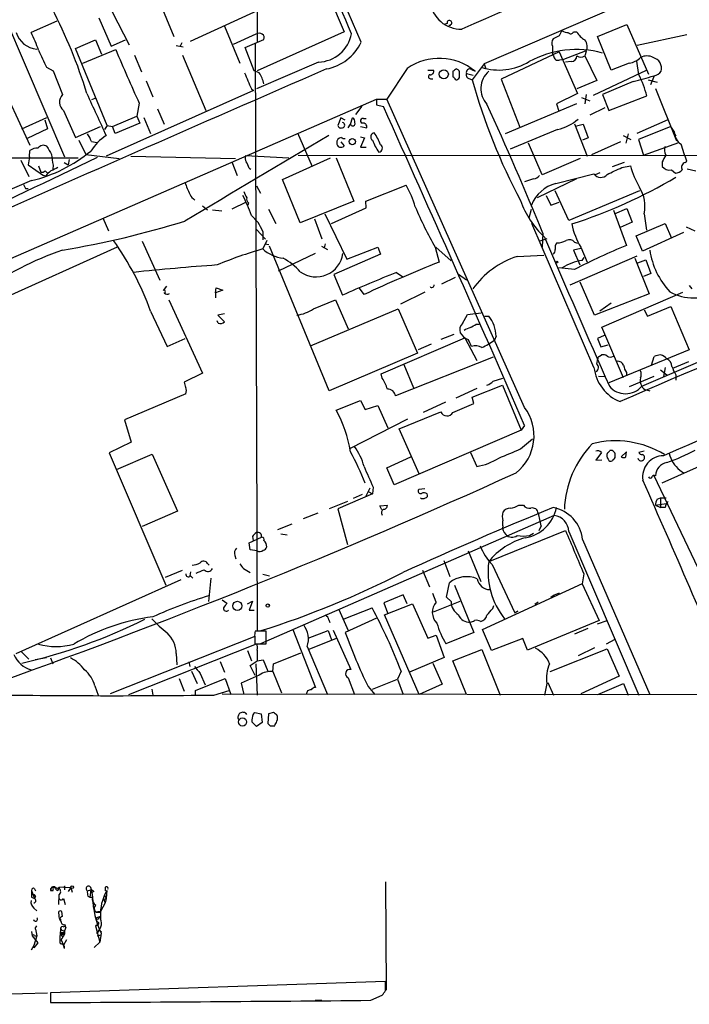
# Model space of a CAD drawing. Extents: x 18 to 1048, y 7 to 890.
# Drawn here: x 501 to 601, y 13 to 159 of the extents above; entities that cross this region are included whole.
import ezdxf

# ---------------------------------------------------------------- set-up
doc = ezdxf.new("R2010")
doc.units = 0
doc.header["$MEASUREMENT"] = 0
doc.layers.add('MAIN', color=5, linetype='CONTINUOUS')

msp = doc.modelspace()

# ---------------------------------------------------------------- linework, layer by layer
at = {"layer": 'MAIN'}
for p, q in [((693.0813, 205.5707), (570.23, 152.5693)), ((536.448, 190.9233), (536.448, 155.8713)), ((546.354, 164.5073), (549.402, 157.3107)), ((526.542, 155.956), (542.9673, 163.4913)), ((521.8853, 161.8827), (524.0867, 156.6333)), ((517.4827, 155.3633), (514.9427, 160.274)), ((494.03, 159.004), (502.666, 140.462)), ((499.0253, 159.258), (507.8307, 138.7687)), ((506.6453, 158.9193), (502.8353, 157.226)), ((512.9107, 159.4273), (514.7733, 155.194)), ((531.622, 158.1573), (533.908, 152.654)), ((564.7267, 158.5807), (564.2187, 158.4113)), ((587.0787, 156.6333), (591.4813, 158.4113)), ((591.4813, 158.4113), (594.6987, 151.0453)), ((536.2787, 156.972), (532.892, 155.448)), ((549.402, 157.3107), (536.448, 151.5533)), ((581.406, 156.718), (580.4747, 156.2947)), ((583.5227, 157.3107), (584.0307, 157.3107)), ((589.1107, 151.638), (587.0787, 156.6333)), ((600.3713, 156.8873), (593.0053, 155.2787)), ((509.4393, 154.8553), (512.4027, 156.1253)), ((512.4027, 156.1253), (513.334, 154.0087)), ((514.7733, 155.194), (516.89, 156.1253)), ((524.4253, 155.2787), (525.4413, 155.1093)), ((525.272, 155.702), (525.018, 155.194)), ((534.67, 155.0247), (537.464, 156.21)), ((536.194, 155.5327), (536.448, 68.4107)), ((514.1807, 143.4253), (509.4393, 154.8553)), ((510.54, 152.654), (515.4507, 154.686)), ((518.2447, 153.8393), (519.2607, 151.384)), ((525.3567, 153.8393), (528.828, 145.6267)), ((536.0247, 151.5533), (534.67, 155.0247)), ((581.406, 154.3473), (572.77, 150.2833)), ((580.39, 154.0087), (580.5593, 153.7547)), ((581.406, 154.3473), (584.1153, 148.1667)), ((582.0833, 153.2467), (585.3007, 154.5167)), ((585.3853, 154.432), (585.216, 153.7547)), ((585.216, 153.7547), (586.994, 150.114)), ((545.592, 152.8233), (536.3633, 148.844)), ((570.23, 152.5693), (568.452, 150.1987)), ((570.23, 152.5693), (570.484, 151.8073)), ((581.4907, 153.162), (582.0833, 153.2467)), ((583.184, 152.908), (582.3373, 152.8233)), ((591.82, 152.654), (589.1107, 151.638)), ((593.2593, 150.9607), (592.9207, 152.9927)), ((505.1213, 152.0613), (506.1373, 151.5533)), ((506.1373, 151.5533), (507.492, 147.9973)), ((536.7867, 151.2147), (536.0247, 151.5533)), ((558.8, 151.892), (555.752, 147.32)), ((561.848, 151.638), (562.6947, 151.638)), ((565.5733, 151.4687), (565.5733, 150.622)), ((567.6053, 151.13), (568.6213, 150.876)), ((568.3673, 151.7227), (568.8753, 151.4687)), ((586.486, 147.9127), (594.36, 151.638)), ((595.5453, 150.7913), (594.9527, 149.4367)), ((519.938, 150.0293), (520.954, 147.6587)), ((562.2713, 150.368), (562.61, 150.368)), ((568.1133, 150.368), (568.452, 150.1987)), ((572.77, 150.2833), (575.564, 143.1713)), ((586.994, 150.114), (584.0307, 148.844)), ((592.4127, 149.9447), (587.8407, 147.9973)), ((594.614, 150.1987), (595.9687, 149.86)), ((535.94, 148.59), (514.0113, 138.8533)), ((535.6013, 148.844), (535.94, 148.59)), ((584.1153, 148.1667), (580.9827, 146.6427)), ((585.3853, 147.9973), (585.216, 146.6427)), ((587.8407, 147.9973), (588.772, 145.6267)), ((588.772, 145.6267), (594.4447, 147.828)), ((595.7147, 148.9287), (598.8473, 141.1393)), ((475.5727, 113.1147), (554.228, 147.32)), ((512.318, 147.4047), (511.81, 147.2353)), ((518.922, 146.7273), (518.5833, 144.78)), ((554.228, 147.32), (555.752, 147.32)), ((554.228, 147.32), (554.228, 146.4733)), ((554.228, 146.4733), (555.244, 146.2193)), ((576.2413, 101.5153), (555.752, 147.32)), ((583.946, 146.6427), (573.3627, 142.1553)), ((580.9827, 146.6427), (581.3213, 145.542)), ((584.708, 147.574), (585.978, 147.066)), ((507.6613, 145.6267), (509.4393, 141.6473)), ((521.6313, 145.8807), (522.6473, 143.5947)), ((552.0267, 146.304), (551.0953, 145.034)), ((588.1793, 146.05), (585.978, 144.9493)), ((501.4807, 142.9173), (505.206, 144.6107)), ((504.8673, 144.272), (505.2907, 142.9173)), ((514.1807, 143.4253), (513.7573, 142.8327)), ((514.1807, 143.4253), (514.9427, 143.256)), ((514.9427, 143.256), (518.5833, 144.78)), ((519.0067, 143.764), (515.366, 142.24)), ((518.5833, 144.78), (519.0067, 143.764)), ((519.5993, 144.6107), (520.6153, 142.24)), ((548.894, 144.526), (548.4707, 143.4253)), ((549.5713, 144.1873), (548.894, 144.526)), ((549.9947, 143.0867), (550.3333, 143.5947)), ((550.3333, 143.5947), (550.672, 144.526)), ((552.2807, 144.4413), (552.704, 144.4413)), ((583.692, 143.6793), (585.5547, 138.8533)), ((583.946, 143.3407), (584.962, 143.5947)), ((584.962, 143.5947), (585.724, 141.5627)), ((597.5773, 144.272), (592.9207, 142.24)), ((505.2907, 142.9173), (502.2427, 141.478)), ((509.4393, 141.6473), (513.1647, 143.256)), ((515.366, 142.24), (514.9427, 143.256)), ((542.4593, 142.3247), (544.6607, 137.3293)), ((551.8573, 143.256), (552.7887, 143.0867)), ((581.152, 142.8327), (574.1247, 139.8693)), ((591.6507, 142.1553), (591.312, 140.8007)), ((598.0007, 143.256), (593.1747, 141.3087)), ((598.5087, 142.494), (598.0007, 143.256)), ((598.5933, 142.0707), (598.7627, 141.8167)), ((509.9473, 141.224), (510.9633, 139.1073)), ((511.81, 141.0547), (512.6567, 140.8853)), ((548.894, 140.97), (549.402, 140.3773)), ((551.8573, 141.732), (552.45, 141.5627)), ((552.45, 141.5627), (551.8573, 140.208)), ((578.866, 136.0593), (576.834, 140.8007)), ((585.724, 141.5627), (584.8773, 141.224)), ((586.232, 139.1073), (590.55, 141.0547)), ((590.8887, 141.9013), (592.074, 141.3087)), ((593.1747, 141.3087), (593.9367, 139.0227)), ((593.9367, 139.0227), (599.186, 140.8853)), ((502.5813, 138.7687), (502.666, 139.7)), ((510.9633, 139.1073), (515.9587, 138.5147)), ((551.8573, 140.208), (552.704, 140.208)), ((462.1953, 138.684), (509.8627, 138.5993)), ((501.3113, 138.2607), (502.4967, 135.8053)), ((502.5813, 138.7687), (502.412, 137.5833)), ((502.412, 137.5833), (504.698, 135.9747)), ((507.746, 137.922), (508.3387, 137.5833)), ((508.508, 138.3453), (508.3387, 137.5833)), ((517.652, 138.8533), (533.2307, 138.5147)), ((532.7227, 138.0067), (533.4847, 135.9747)), ((534.7547, 138.938), (541.1893, 138.5993)), ((540.258, 135.382), (547.37, 138.5993)), ((654.4733, 138.8533), (542.544, 138.938)), ((548.2167, 138.5993), (550.8413, 132.1647)), ((584.5387, 138.5147), (578.866, 136.0593)), ((591.058, 137.922), (589.28, 137.2447)), ((596.7307, 138.0067), (596.7307, 137.3293)), ((600.1173, 137.922), (600.3713, 138.0913)), ((503.936, 137.414), (504.2747, 136.4827)), ((504.952, 136.652), (505.2907, 136.3133)), ((506.1373, 137.4987), (506.0527, 136.906)), ((535.2627, 137.0753), (535.5167, 136.906)), ((580.898, 134.7893), (586.5707, 136.2287)), ((587.4173, 136.398), (586.74, 136.0593)), ((590.7193, 137.16), (591.9893, 137.414)), ((598.0853, 136.8213), (598.678, 136.3133)), ((600.456, 136.9907), (601.726, 136.652)), ((502.92, 135.2127), (494.792, 131.7413)), ((505.0367, 135.89), (504.698, 135.9747)), ((542.8827, 128.9473), (540.258, 135.382)), ((577.596, 135.4667), (576.2413, 135.0433)), ((583.946, 135.4667), (578.104, 132.6727)), ((501.7347, 134.62), (501.9887, 134.0273)), ((501.9887, 134.0273), (502.412, 134.0273)), ((536.3633, 134.4507), (536.956, 133.35)), ((552.6193, 132.1647), (558.6307, 134.5353)), ((582.8453, 129.286), (580.8133, 133.6887)), ((593.344, 133.6887), (582.8453, 129.286)), ((534.8393, 131.9953), (532.7227, 130.9793)), ((535.178, 131.9107), (535.0933, 131.572)), ((550.8413, 132.1647), (542.8827, 128.9473)), ((552.704, 131.1487), (552.6193, 132.1647)), ((579.4587, 133.0113), (580.136, 131.572)), ((580.136, 131.572), (581.406, 131.9953)), ((528.32, 131.4873), (529.082, 130.8947)), ((529.844, 130.8947), (531.1987, 130.7253)), ((538.1413, 130.9793), (539.242, 128.8627)), ((546.5233, 130.302), (549.8253, 123.5287)), ((547.5393, 128.8627), (552.704, 131.1487)), ((576.9187, 129.7093), (577.2573, 130.9793)), ((589.4493, 130.81), (591.3967, 125.5607)), ((589.6187, 130.302), (591.4813, 131.064)), ((591.4813, 131.064), (592.2433, 129.032)), ((594.0213, 130.302), (594.36, 127.8467)), ((513.5033, 129.7093), (514.35, 127.762)), ((544.9993, 129.54), (546.1, 126.5767)), ((586.5707, 107.442), (577.342, 128.8627)), ((592.2433, 129.032), (590.4653, 128.27)), ((592.836, 127), (597.154, 128.8627)), ((597.154, 128.8627), (598.0853, 126.6613)), ((536.3633, 127.9313), (537.718, 126.492)), ((537.2947, 127.6773), (537.2947, 126.4073)), ((578.9507, 127.4233), (578.866, 125.3067)), ((599.8633, 127.508), (593.7673, 124.714)), ((600.2867, 128.3547), (601.5567, 127.762)), ((519.3453, 126.238), (521.97, 120.396)), ((537.8873, 126.3227), (537.2947, 125.0527)), ((579.5433, 126.5767), (578.358, 126.1533)), ((583.692, 126.0687), (584.1153, 125.8993)), ((593.7673, 124.714), (592.836, 127)), ((515.62, 125.3067), (478.4513, 108.5427)), ((537.6333, 125.8147), (538.226, 125.73)), ((547.2007, 103.9707), (538.3107, 125.476)), ((546.0153, 125.476), (546.9467, 124.968)), ((546.608, 125.8147), (546.4387, 125.222)), ((549.8253, 123.5287), (554.3973, 125.3067)), ((554.3973, 125.3067), (554.8207, 124.2907)), ((562.9487, 125.3067), (563.5413, 123.1053)), ((563.0333, 125.3067), (565.3193, 123.2747)), ((584.6233, 125.1373), (583.5227, 124.8833)), ((583.5227, 124.8833), (584.454, 122.682)), ((584.6233, 125.3067), (585.5547, 123.1053)), ((545.084, 124.3753), (539.5807, 121.7507)), ((554.8207, 124.2907), (547.878, 121.2427)), ((575.1407, 123.952), (579.12, 124.1213)), ((583.0147, 119.7187), (593.0053, 124.0367)), ((584.7927, 123.3593), (585.1313, 123.7827)), ((592.6667, 123.698), (594.7833, 118.364)), ((593.09, 123.0207), (594.2753, 123.444)), ((594.2753, 123.444), (595.0373, 121.412)), ((557.1913, 121.5813), (558.1227, 120.904)), ((583.692, 122.0047), (581.3213, 122.2587)), ((547.878, 121.2427), (549.148, 118.1947)), ((565.912, 120.8193), (563.88, 119.8033)), ((566.42, 121.3273), (567.6053, 120.4807)), ((586.6553, 115.2313), (584.5387, 120.142)), ((595.0373, 121.412), (593.9367, 120.9887)), ((522.986, 119.5493), (522.478, 118.872)), ((530.2673, 118.5333), (530.352, 119.2953)), ((531.368, 118.9567), (530.2673, 118.5333)), ((530.352, 119.2953), (531.368, 118.9567)), ((552.3653, 118.2793), (551.688, 119.2107)), ((561.4247, 118.618), (557.784, 116.84)), ((587.756, 113.4533), (599.7787, 118.618)), ((600.71, 119.634), (601.1333, 119.126)), ((523.3247, 117.5173), (528.32, 106.5953)), ((530.2673, 118.5333), (530.2673, 117.7713)), ((544.83, 116.1627), (548.132, 117.5173)), ((548.132, 117.5173), (549.9947, 113.1993)), ((594.7833, 118.364), (586.6553, 115.2313)), ((520.6153, 115.824), (523.0707, 110.5747)), ((544.4067, 110.6593), (557.4453, 116.1627)), ((557.4453, 116.1627), (560.324, 109.5587)), ((589.1107, 117.0093), (587.4173, 115.824)), ((594.0213, 115.9933), (594.5293, 115.062)), ((594.5293, 115.062), (598.0007, 116.5013)), ((598.0007, 116.5013), (600.71, 110.0667)), ((530.6907, 114.046), (530.5213, 114.3847)), ((531.622, 115.4007), (530.606, 115.2313)), ((530.606, 115.2313), (531.622, 114.2153)), ((567.0127, 113.9613), (567.7747, 115.316)), ((567.7747, 115.316), (569.8067, 115.57)), ((570.3147, 115.062), (570.9073, 115.062)), ((569.0447, 113.8767), (569.468, 113.8767)), ((590.9733, 105.918), (587.756, 113.4533)), ((523.0707, 110.5747), (525.78, 111.76)), ((554.9053, 106.5107), (567.3513, 111.8447)), ((565.7427, 112.3527), (563.7953, 111.5907)), ((567.3513, 111.8447), (569.1293, 108.458)), ((572.008, 112.0987), (571.754, 111.506)), ((588.0947, 112.1833), (587.0787, 111.76)), ((587.0787, 111.76), (587.5867, 110.49)), ((593.6827, 104.648), (611.8013, 112.4373)), ((562.356, 110.9133), (560.4087, 110.0667)), ((587.5867, 110.49), (588.6873, 110.8287)), ((600.71, 110.0667), (588.772, 105.156)), ((560.324, 109.5587), (547.2007, 103.9707)), ((571.5847, 108.966), (557.022, 103.2087)), ((586.994, 107.95), (587.1633, 108.712)), ((587.3327, 109.0507), (587.6713, 109.3047)), ((595.122, 107.7807), (595.5453, 109.0507)), ((558.292, 107.8653), (559.7313, 104.394)), ((596.4767, 107.1033), (597.408, 106.3413)), ((597.154, 107.442), (596.9, 106.0873)), ((600.6253, 108.2887), (598.2547, 107.2727)), ((528.32, 106.5953), (525.6107, 105.2407)), ((555.0747, 105.8333), (554.9053, 106.5107)), ((571.5847, 105.41), (573.024, 105.8333)), ((587.248, 106.172), (588.1793, 106.0873)), ((591.3967, 106.68), (591.3967, 106.2567)), ((595.4607, 106.0873), (591.82, 104.5633)), ((598.7627, 106.3413), (598.7627, 105.5793)), ((569.1293, 104.3093), (565.9967, 102.87)), ((568.452, 103.0393), (572.9393, 104.8173)), ((572.9393, 104.8173), (575.7333, 98.1287)), ((594.36, 104.14), (594.868, 103.9707)), ((525.8647, 103.5473), (516.7207, 99.6527)), ((548.2167, 101.092), (551.8573, 102.5313)), ((551.8573, 102.5313), (552.5347, 101.1767)), ((568.706, 102.108), (568.452, 103.0393)), ((552.5347, 101.1767), (554.3973, 101.7693)), ((554.3973, 101.7693), (555.9213, 98.4673)), ((564.4727, 102.2773), (561.1707, 100.7533)), ((565.5733, 100.7533), (568.706, 102.108)), ((516.7207, 99.6527), (517.7367, 96.3507)), ((550.2487, 95.4193), (558.8847, 99.822)), ((557.6147, 98.298), (563.7953, 100.838)), ((575.7333, 98.1287), (556.8527, 90.0007)), ((560.578, 91.6093), (557.6147, 98.298)), ((576.2413, 98.806), (575.7333, 98.1287)), ((616.6273, 99.1447), (596.646, 90.2547)), ((575.6487, 95.3347), (577.4267, 96.8587)), ((517.7367, 96.3507), (514.4347, 94.742)), ((514.4347, 94.742), (522.9013, 75.0993)), ((515.5353, 92.2867), (520.8693, 94.5727)), ((520.8693, 94.5727), (524.5947, 86.106)), ((555.752, 92.5407), (559.308, 94.1493)), ((568.198, 94.8267), (569.1293, 92.71)), ((587.6713, 94.8267), (586.8247, 93.6413)), ((586.8247, 93.6413), (587.756, 93.726)), ((589.3647, 93.726), (589.28, 93.5567)), ((591.3967, 94.9113), (590.6347, 94.1493)), ((591.312, 94.1493), (591.3967, 94.9113)), ((594.0213, 94.996), (593.2593, 94.8267)), ((556.8527, 90.0007), (555.752, 92.5407)), ((599.3553, 92.202), (599.8633, 91.7787)), ((606.298, 68.6647), (595.5453, 91.3553)), ((553.212, 89.4927), (552.6193, 88.3073)), ((553.72, 89.662), (553.6353, 88.646)), ((561.4247, 89.408), (560.4933, 89.3233)), ((553.6353, 88.646), (548.4707, 86.4447)), ((552.1113, 88.5613), (550.7567, 87.9687)), ((552.958, 88.9847), (553.6353, 88.646)), ((595.9687, 87.884), (596.4767, 88.0533)), ((596.4767, 88.0533), (597.3233, 88.0533)), ((596.4767, 88.0533), (596.4767, 86.614)), ((549.91, 87.5453), (547.2007, 86.4447)), ((548.4707, 86.4447), (549.91, 81.1107)), ((554.736, 86.868), (555.8367, 86.9527)), ((554.99, 86.2753), (554.736, 86.868)), ((575.3947, 86.9527), (576.072, 86.9527)), ((595.7147, 86.9527), (597.3233, 87.2067)), ((595.7147, 86.9527), (596.4767, 86.614)), ((597.154, 86.614), (596.4767, 86.614)), ((524.5947, 86.106), (519.3453, 83.82)), ((580.644, 85.4287), (536.956, 66.3787)), ((545.5073, 85.7673), (543.306, 84.9207)), ((541.6127, 84.1587), (539.496, 83.312)), ((573.024, 83.9047), (573.024, 84.6667)), ((578.6967, 83.9047), (578.358, 83.1427)), ((535.2627, 81.3647), (537.1253, 82.2113)), ((535.7707, 82.296), (535.8553, 81.7033)), ((540.004, 82.7193), (540.9353, 82.55)), ((571.0767, 78.6553), (582.3373, 83.2273)), ((577.0033, 82.4653), (577.596, 82.804)), ((582.8453, 83.058), (593.2593, 58.7587)), ((535.432, 80.3487), (535.2627, 81.3647)), ((584.8773, 81.8727), (594.868, 58.8433)), ((533.146, 79.502), (533.3153, 78.994)), ((536.448, 80.1793), (535.432, 80.3487)), ((567.8593, 80.1793), (569.722, 75.6073)), ((529.082, 78.3167), (529.336, 78.0627)), ((564.2187, 78.74), (565.15, 76.3693)), ((571.4153, 78.1473), (574.802, 70.9507)), ((522.8167, 76.2847), (525.3567, 77.3007)), ((526.542, 77.0467), (526.4573, 76.454)), ((526.542, 76.454), (526.8807, 76.1153)), ((529.59, 76.1153), (529.2513, 72.644)), ((534.416, 77.5547), (535.432, 76.962)), ((537.2947, 76.708), (538.3107, 76.454)), ((561.086, 77.3007), (562.102, 74.8453)), ((585.0467, 76.7927), (584.7927, 75.2687)), ((525.1027, 75.8613), (500.5493, 64.8547)), ((564.642, 73.3213), (565.0653, 75.438)), ((565.8273, 75.0993), (568.706, 68.072)), ((569.976, 68.4953), (584.8773, 75.3533)), ((584.7927, 75.2687), (587.3327, 69.85)), ((558.2073, 73.66), (555.3287, 72.4747)), ((558.8, 72.3053), (558.2073, 73.66)), ((563.118, 72.5593), (562.61, 73.8293)), ((565.3193, 72.644), (564.642, 73.3213)), ((580.644, 73.5753), (580.136, 73.2367)), ((581.406, 73.914), (580.644, 73.5753)), ((531.2833, 72.898), (531.9607, 72.39)), ((535.0087, 72.3053), (535.7707, 72.7287)), ((535.7707, 72.7287), (535.2627, 71.374)), ((549.402, 70.104), (553.5507, 71.7127)), ((555.3287, 72.4747), (555.8367, 70.9507)), ((555.4133, 70.6967), (559.562, 72.3053)), ((559.562, 72.3053), (561.848, 67.2253)), ((562.6947, 71.12), (566.674, 72.7287)), ((571.5, 71.628), (571.6693, 72.0513)), ((578.2733, 72.5593), (577.7653, 72.2207)), ((535.2627, 71.374), (536.0247, 71.374)), ((548.64, 71.4587), (549.9947, 68.326)), ((560.578, 58.8433), (555.4133, 70.6967)), ((574.802, 70.9507), (575.2253, 71.2047)), ((575.2253, 71.2047), (574.802, 70.9507)), ((547.116, 69.9347), (547.2853, 69.5113)), ((554.228, 70.1887), (549.5713, 68.072)), ((587.3327, 69.85), (576.6647, 65.4473)), ((587.0787, 69.342), (588.518, 69.85)), ((536.1093, 67.4793), (514.604, 58.928)), ((536.1093, 67.4793), (536.1093, 66.3787)), ((537.8027, 68.2413), (536.194, 68.2413)), ((537.8027, 66.3787), (537.8027, 68.2413)), ((541.782, 68.4953), (545.1687, 59.8593)), ((544.068, 67.2253), (547.0313, 68.326)), ((547.0313, 68.326), (547.5393, 66.9713)), ((547.7933, 68.4107), (550.418, 62.5687)), ((561.848, 67.2253), (563.118, 67.6487)), ((563.118, 67.6487), (564.3033, 64.3467)), ((568.706, 68.072), (564.5573, 66.3787)), ((571.3307, 65.3627), (569.976, 68.4953)), ((585.6393, 68.6647), (583.692, 67.818)), ((517.398, 58.8433), (536.3633, 66.3787)), ((536.1093, 66.3787), (537.8027, 66.3787)), ((543.8987, 65.9553), (546.9467, 58.8433)), ((548.2167, 67.1407), (544.1527, 65.532)), ((575.9873, 67.1407), (571.3307, 65.3627)), ((576.6647, 65.4473), (575.9873, 67.1407)), ((588.4333, 66.3787), (589.7033, 67.056)), ((501.396, 65.1933), (502.4967, 64.0927)), ((524.4253, 64.9393), (524.51, 63.246)), ((535.0087, 65.3627), (535.6013, 63.8387)), ((536.448, 65.4473), (536.448, 63.8387)), ((538.9033, 63.4153), (542.9673, 65.024)), ((565.5733, 63.8387), (569.8913, 65.532)), ((569.8913, 65.532), (572.6007, 58.7587)), ((580.0513, 62.23), (588.518, 65.6167)), ((586.6553, 65.786), (584.2, 64.6007)), ((588.518, 65.6167), (590.296, 61.5527)), ((505.1213, 64.262), (503.428, 64.008)), ((505.714, 64.262), (506.0527, 63.4153)), ((526.288, 63.6693), (526.4573, 62.992)), ((530.9447, 63.754), (531.622, 62.1453)), ((535.432, 63.1613), (536.448, 63.8387)), ((536.194, 61.6373), (535.432, 63.1613)), ((536.2787, 63.4153), (536.448, 58.7587)), ((536.448, 63.8387), (537.3793, 64.008)), ((537.3793, 64.008), (538.0567, 62.3147)), ((538.8187, 62.23), (538.9033, 63.4153)), ((564.3033, 64.3467), (559.1387, 62.1453)), ((562.61, 63.5), (563.9647, 60.3673)), ((567.6053, 58.8433), (565.5733, 63.8387)), ((526.7113, 62.3147), (527.558, 60.452)), ((527.9813, 61.976), (528.7433, 60.2827)), ((536.7867, 61.722), (534.0773, 60.5367)), ((538.8187, 62.23), (540.0887, 59.0973)), ((557.8687, 62.3147), (557.3607, 61.1293)), ((590.296, 61.5527), (584.6233, 58.928)), ((512.318, 60.1133), (512.826, 58.7587)), ((524.8487, 61.214), (525.6107, 59.3513)), ((527.304, 59.436), (531.7067, 61.214)), ((531.7067, 61.214), (532.5533, 58.8433)), ((534.0773, 60.5367), (534.5007, 58.8433)), ((549.9947, 61.2987), (550.926, 58.8433)), ((552.958, 60.0287), (553.974, 58.8433)), ((553.6353, 59.6053), (557.3607, 61.1293)), ((557.3607, 61.1293), (558.2073, 58.8433)), ((563.9647, 60.3673), (560.578, 58.8433)), ((579.5433, 60.452), (579.2047, 58.7587)), ((579.7127, 60.6213), (580.5593, 58.7587)), ((587.1633, 58.8433), (590.9733, 60.452)), ((590.9733, 60.452), (591.6507, 58.7587)), ((520.7847, 59.6053), (520.954, 58.7587)), ((527.304, 58.8433), (527.304, 59.436)), ((530.0133, 58.7587), (532.2993, 59.436)), ((531.2833, 58.928), (659.7227, 58.7587)), ((535.8553, 55.88), (536.1093, 56.134)), ((536.1093, 56.134), (537.0407, 55.9647)), ((537.0407, 55.9647), (537.21, 54.6947)), ((538.1413, 55.9647), (538.0567, 54.5253)), ((538.9033, 56.134), (538.1413, 55.9647)), ((536.3633, 54.102), (535.686, 54.7793)), ((537.21, 54.6947), (536.3633, 54.102)), ((538.3953, 54.1867), (539.0727, 54.1867)), ((555.5827, 30.988), (555.6673, 14.9013)), ((502.92, 29.718), (503.3433, 28.5327)), ((503.3433, 29.972), (503.5127, 29.6333)), ((505.7987, 29.8873), (505.7987, 29.6333)), ((506.0527, 29.6333), (505.7987, 29.6333)), ((506.476, 30.1413), (507.0687, 29.972)), ((506.5607, 29.8027), (506.8147, 29.718)), ((506.8147, 29.718), (507.0687, 30.226)), ((506.8993, 29.972), (506.8147, 29.718)), ((507.0687, 30.226), (508.762, 30.1413)), ((507.8307, 30.0567), (507.8307, 29.8027)), ((508.762, 30.1413), (508.3387, 29.5487)), ((508.762, 30.1413), (508.9313, 29.464)), ((511.2173, 29.6333), (511.7253, 29.8027)), ((511.7253, 29.8027), (511.556, 28.702)), ((511.7253, 29.8027), (511.8947, 29.3793)), ((512.1487, 29.5487), (511.8947, 29.3793)), ((511.8947, 29.3793), (511.9793, 28.702)), ((514.096, 29.718), (513.7573, 29.0407)), ((513.842, 30.1413), (513.842, 29.6333)), ((514.096, 29.718), (514.0113, 28.5327)), ((502.92, 28.702), (503.3433, 28.5327)), ((503.5127, 28.7867), (503.3433, 28.5327)), ((506.984, 29.0407), (506.8993, 27.6013)), ((507.6613, 28.5327), (507.9153, 27.6013)), ((511.302, 28.8713), (511.556, 28.702)), ((511.556, 28.702), (511.9793, 28.702)), ((513.842, 27.8553), (513.1647, 26.5853)), ((513.6727, 28.3633), (514.0113, 28.5327)), ((513.6727, 28.3633), (514.0113, 28.5327)), ((513.6727, 28.3633), (513.842, 27.8553)), ((513.7573, 29.0407), (514.0113, 28.5327)), ((514.0113, 28.5327), (513.842, 27.8553)), ((503.2587, 27.0933), (503.682, 26.67)), ((507.492, 25.8233), (507.4073, 26.5853)), ((512.2333, 27.0087), (512.318, 26.5007)), ((513.1647, 26.5853), (512.318, 26.5007)), ((507.0687, 25.4), (507.238, 25.3153)), ((507.3227, 25.0613), (507.238, 25.4)), ((512.4873, 25.654), (513.08, 25.8233)), ((512.9107, 25.654), (513.08, 25.8233)), ((513.08, 25.8233), (512.9107, 25.654)), ((502.92, 23.622), (503.0047, 22.9447)), ((503.428, 24.0453), (503.682, 24.4687)), ((503.5127, 23.9607), (503.682, 22.9447)), ((507.746, 23.4527), (507.238, 23.1987)), ((507.3227, 23.4527), (507.746, 23.4527)), ((507.6613, 24.2993), (507.9153, 24.384)), ((507.6613, 23.7913), (507.746, 23.4527)), ((507.746, 23.1987), (507.746, 23.4527)), ((508, 24.2147), (507.9153, 24.638)), ((512.572, 24.5533), (512.4027, 24.4687)), ((512.4027, 24.4687), (513.08, 22.0133)), ((512.9107, 23.876), (513.334, 23.5373)), ((503.0047, 22.9447), (503.8513, 21.9287)), ((503.682, 22.9447), (503.2587, 21.5053)), ((503.3433, 22.9447), (503.682, 22.9447)), ((507.238, 23.1987), (507.5767, 22.7753)), ((507.3227, 22.352), (507.6613, 21.59)), ((508.0847, 22.352), (507.6613, 21.59)), ((513.08, 22.0133), (512.2333, 21.2513)), ((512.7413, 22.9447), (513.2493, 23.114)), ((513.2493, 23.368), (513.08, 22.0133)), ((503.2587, 21.5053), (502.8353, 20.828)), ((503.8513, 21.9287), (503.2587, 21.1667)), ((503.2587, 21.1667), (503.2587, 21.5053)), ((507.8307, 21.082), (507.6613, 21.59)), ((555.5827, 16.1713), (505.714, 14.478)), ((555.5827, 14.8167), (555.5827, 16.1713)), ((443.9073, 12.7847), (505.2907, 14.478)), ((505.714, 14.478), (505.714, 13.0387)), ((545.084, 13.3773), (546.1, 13.3773)), ((553.3813, 13.3773), (555.0747, 14.1393))]:
    msp.add_line(p, q, dxfattribs=at)
for centre, radius in [((564.2282, 151.031), 0.6771), ((550.6178, 141.013), 0.4698), ((581.0673, 123.1054), 0.1197), ((533.5269, 72), 0.6853), ((538.0401, 72.0532), 0.2527), ((534.2966, 54.7532), 0.6052), ((508.9567, 30.2007), 0.2035)]:
    msp.add_circle(centre, radius, dxfattribs=at)
for centre, radius, start, end in [((12857.7644, -28075.289), 30792.3407, 113.29601811, 113.52520099), ((-3004.7033, -1367.0978), 3868.9667, 23.1796423, 23.9511505), ((-331.352, -218.8155), 958.6176, 23.0851174, 25.1533269), ((566.8026, 162.3854), 4.6531, 187.25224, 271.544299), ((440.511, 126.6191), 73.8358, 16.96763, 27.56067), ((565.0654, 158.6654), 0.3491, 255.959776, 194.040224), ((503.927, 158.1944), 3.4324, 196.387468, 265.906891), ((486.5758, 148.8642), 18.2836, 18.287393, 27.215475), ((536.7443, 156.4639), 0.6892, 47.493128, 132.500744), ((536.9559, 156.464), 0.5681, 333.43946, 63.425927), ((545.3774, 158.0372), 5.2182, 272.356919, 349.169836), ((583.0336, 156.3124), 1.6774, 135.886457, 166.006836), ((582.8761, 159.4839), 2.2608, 242.418273, 267.074191), ((583.1159, 157.5002), 0.4487, 217.666685, 335.022443), ((586.6553, 158.7498), 2.9932, 208.736493, 241.25923), ((545.3972, 158.9397), 7.2647, 280.95124, 334.277255), ((581.5328, 155.6597), 1.234, 149.03067, 202.171283), ((876.6898, 154.6013), 296.3004, 179.885389, 180.114592), ((584.0028, 155.1489), 1.5573, 332.590852, 38.827588), ((1139.5596, 449.6707), 700.7734, 204.9016871, 205.1308587), ((703.257, 231.864), 203.0459, 202.339951, 204.790259), ((583.9523, 140.0182), 14.684, 74.64461, 118.620051), ((581.2226, 153.7688), 0.6634, 181.217773, 293.837087), ((583.1629, 153.7758), 0.8681, 271.392836, 358.607164), ((584.6234, 154.5164), 0.9651, 232.11252, 307.882794), ((13668.4502, -30118.756), 32929.465, 113.17103951, 113.40022249), ((594.4446, 151.9202), 1.8345, 59.48885, 120.50846), ((563.562, 145.119), 8.2795, 50.078091, 125.110508), ((572.433, 160.2936), 8.6411, 252.306077, 301.272719), ((590.9306, 156.5493), 3.9955, 282.861661, 310.270462), ((594.9943, 151.9164), 1.6296, 344.055087, 76.454079), ((3300.0533, -6194.9816), 6918.2554, 113.45149607, 113.96766996), ((1127.7708, 404.0304), 644.8138, 203.0837062, 203.312888), ((532.8347, 148.6039), 4.7365, 12.214305, 33.449849), ((562.229, 150.6644), 0.2993, 98.124688, 278.121983), ((562.235, 151.4536), 0.4953, 264.40337, 21.85726), ((650.4772, 24.6381), 152.6259, 123.57026, 123.799443), ((565.9649, 151.1511), 0.6664, 20.455419, 79.941222), ((354.9393, 150.9607), 211.6504, 359.885382, 0.114591), ((568.1133, 150.9184), 0.5503, 157.386542, 270), ((568.0851, 151.2993), 0.5088, 56.316179, 199.435662), ((573.2107, 148.8876), 3.4594, 131.746048, 222.331177), ((579.1968, 203.4357), 55.0994, 283.878011, 287.16795), ((577.6404, 143.2599), 17.4141, 15.207851, 26.245311), ((595.2067, 152.3998), 1.6437, 281.887581, 325.496863), ((565.2769, 149.9021), 0.7785, 22.394546, 67.621866), ((566.0109, 150.8617), 0.6632, 268.773038, 330.713784), ((654.0546, 174.1031), 88.8776, 195.602313, 208.093715), ((508.7114, 146.893), 1.6451, 137.835718, 230.332224), ((2078.924, 864.6849), 1723.7656, 204.5615367, 204.7907192), ((125.2846, -57.9341), 490.0717, 22.223781, 24.662334), ((9290.3312, -19901.6352), 21803.9886, 113.15074442, 113.49745281), ((-2781.8886, -1360.0085), 3661.308, 23.4807418, 24.292222), ((548.9364, 143.51), 0.4733, 190.308095, 296.559637), ((549.1268, 143.4677), 0.3816, 273.184827, 86.815173), ((550.6823, 143.6942), 0.3629, 195.912866, 25.195242), ((550.3334, 143.9333), 0.6826, 352.88019, 60.261365), ((552.196, 144.1027), 0.3491, 75.955794, 255.959776), ((552.196, 143.1713), 0.5987, 351.876665, 98.132809), ((579.875, 149.1967), 6.4909, 281.346287, 311.783816), ((508.543, 140.0052), 3.4314, 17.809238, 38.798798), ((553.9546, 141.73), 0.5983, 96.266161, 237.746941), ((547.2074, 137.6915), 8.1311, 20.557447, 34.737269), ((600.6927, 142.4768), 2.1841, 179.548779, 237.670656), ((517.9483, 135.6783), 7.3638, 122.319617, 147.680383), ((3711.3978, -5219.6101), 6225.6312, 120.54845135, 120.77763474), ((549.0916, 140.8627), 0.7927, 98.188368, 184.485736), ((548.9343, 140.8038), 0.633, 180.280593, 317.63802), ((549.4443, 142.1552), 0.689, 227.488021, 280.621699), ((561.2486, 144.0792), 8.1311, 200.557447, 214.737269), ((554.5014, 140.0407), 0.5983, 276.266161, 57.746941), ((-35.0369, -72.2837), 669.3289, 18.3190039, 18.5481922), ((503.7384, 138.1904), 1.8517, 86.504536, 125.389486), ((497.7604, 156.5386), 21.9412, 283.600817, 309.529032), ((504.6524, 139.5056), 0.9623, 54.879694, 146.357823), ((801.8836, 309.0187), 341.3005, 209.627685, 209.856876), ((512.7381, 139.3653), 6.8597, 182.155473, 195.790049), ((598.6865, 139.7571), 1.6234, 160.735771, 206.896511), ((-1566.2467, 4511.3622), 4841.7461, 295.1472722, 295.4287314), ((535.6116, 138.5463), 0.9422, 155.434251, 214.9417), ((532.954, 136.5877), 2.3596, 11.925675, 36.967509), ((850.9845, 11.5148), 283.981, 153.320357, 153.54954), ((600.3461, 137.2023), 0.7552, 107.635993, 210.296301), ((504.444, 137.2447), 0.7806, 257.473581, 310.599702), ((507.1104, 134.5783), 2.4537, 122.315026, 147.684974), ((633.3066, -117.0938), 283.981, 116.45046, 116.679643), ((587.5759, 136.9108), 1.2148, 214.159695, 320.856949), ((335.6179, 686.9786), 606.1165, 294.6608806, 294.8900628), ((605.2698, 141.1121), 13.7858, 195.560441, 210.10811), ((597.7637, 138.0238), 1.2448, 213.913479, 284.972928), ((598.579, 137.7813), 1.4713, 273.858111, 319.271992), ((970.5578, 324.5618), 483.5824, 203.083997, 203.31319), ((582.2259, 129.6181), 5.339, 104.401679, 158.532786), ((577.5116, 136.567), 1.1035, 274.386361, 327.538365), ((559.7197, 202.0924), 77.0036, 287.807312, 300.466073), ((528.1692, 133.9551), 1.8789, 204.34023, 239.631397), ((536.8063, 134.0901), 2.3563, 191.905565, 216.980293), ((546.7103, 127.6226), 13.7797, 15.555761, 30.109662), ((589.0576, 131.445), 5.0936, 347.032447, 32.698865), ((513.5191, 122.3379), 23.3895, 19.246879, 27.150721), ((535.5589, 132.461), 0.6693, 161.559637, 235.310261), ((588.262, 136.6507), 13.3592, 199.236389, 227.313664), ((614.8815, 154.6442), 59.6465, 203.02135, 209.462658), ((484.8346, 260.9281), 137.9186, 279.455465, 287.233512), ((531.9088, 125.6203), 5.7653, 20.903015, 50.173434), ((593.9462, 130.9447), 10.8951, 191.470823, 211.163344), ((478.6323, 100.5087), 44.6893, 20.041851, 35.284234), ((3116.141, 1217.4955), 2761.4481, 203.2635532, 203.765493), ((581.9565, 125.222), 1.1711, 139.405074, 192.526685), ((581.1857, 128.3889), 2.4078, 267.181443, 300.893973), ((582.9058, 125.4397), 1.0069, 38.661586, 118.718549), ((521.9273, 82.5149), 44.76, 108.814444, 126.235663), ((553.6006, 67.603), 59.7189, 105.845488, 112.734745), ((540.9348, 129.1364), 5.4706, 228.28705, 263.786457), ((580.1358, 124.8834), 0.6827, 299.760495, 7.11773), ((621.3293, 50.5816), 80.7331, 111.762506, 117.787552), ((606.5107, 126.6647), 11.7782, 188.699118, 222.531544), ((534.7045, 114.0467), 11.1775, 42.973777, 59.706923), ((545.2313, 124.9576), 4.0436, 234.491642, 351.720207), ((638.499, -65.8346), 203.2657, 111.639601, 115.071525), ((579.2769, 111.3603), 13.2536, 108.184639, 144.131195), ((585.94, 115.7302), 7.7149, 98.552322, 122.196758), ((561.8108, -302.035), 425.868, 94.213449, 95.894515), ((697.4123, -222.6936), 371.7353, 112.160758, 113.505915), ((522.6232, 118.7329), 0.2011, 276.884651, 136.229162), ((562.4526, 119.6626), 0.3315, 216.659011, 9.743641), ((601.5099, 125.4788), 7.7102, 241.50341, 297.147969), ((523.0734, 118.8973), 0.5604, 220.505926, 306.824913), ((541.7704, 120.5264), 5.3295, 276.510677, 305.036145), ((531.0293, 114.8293), 0.8534, 246.622441, 313.988752), ((567.3093, 112.0395), 4.6991, 0.721844, 40.03194), ((567.8594, 113.03), 1.2587, 132.275832, 199.651375), ((568.6852, 111.0612), 2.3584, 101.922191, 126.975336), ((441.6103, 325.3161), 246.8727, 300.848182, 301.077345), ((568.5361, 113.5797), 2.101, 207.588343, 251.208024), ((314.0733, -15.9373), 284.0259, 26.450478, 26.679625), ((566.0805, 118.9808), 9.3841, 293.959513, 307.199115), ((568.9577, 108.9461), 1.7323, 57.38878, 109.926591), ((587.3326, 108.839), 0.2116, 89.972935, 216.875312), ((587.9252, 108.373), 0.9657, 52.1297, 105.24367), ((588.9837, 109.6434), 0.6892, 227.493128, 312.500744), ((590.0907, 107.4217), 0.9528, 22.13417, 92.929668), ((596.5921, 107.0468), 2.2608, 92.925809, 117.581727), ((596.0303, 107.5753), 1.7861, 39.525044, 75.5265), ((596.8219, 107.4921), 1.3534, 5.052994, 64.338079), ((592.7601, 108.1542), 6.2302, 186.564025, 248.387125), ((586.5928, 107.4273), 0.659, 298.704137, 52.491847), ((594.1232, 108.3606), 3.2028, 190.43141, 211.649458), ((592.0754, 106.426), 1.525, 340.542042, 19.457958), ((602.3909, 108.8078), 4.3872, 195.826461, 214.208402), ((549.126, 102.0306), 7.0603, 18.105439, 32.588703), ((569.7364, 107.2864), 2.6338, 290.372473, 314.567756), ((594.7583, 105.4378), 1.3344, 158.908233, 216.289385), ((527.1328, 105.3247), 1.5244, 183.158773, 213.708832), ((524.6361, 104.013), 1.3139, 339.240821, 20.759179), ((555.875, 103.07), 1.1554, 6.894966, 91.899735), ((591.2697, 106.7069), 3.172, 220.472575, 319.527425), ((594.4385, 104.9501), 0.8139, 201.787031, 264.465227), ((532.4225, 92.2305), 18.1103, 8.512557, 29.295057), ((570.6398, 97.2948), 7.0135, 308.140663, 36.996522), ((564.7046, 101.2209), 0.9866, 202.835626, 331.707505), ((544.5411, 90.7409), 8.0682, 14.12615, 37.68645), ((235.3688, 898.9984), 872.7346, 292.7191392, 292.9483246), ((596.8734, 85.8464), 14.7144, 135.843666, 177.999704), ((589.7959, 82.6119), 13.9264, 58.515026, 104.467313), ((586.7935, 123.1693), 31.6967, 289.56506, 297.932662), ((515.7254, 75.7018), 39.5817, 21.571827, 29.032952), ((567.3934, 102.151), 9.5993, 280.418506, 301.656263), ((587.1392, 94.3671), 0.7032, 40.818728, 116.568695), ((589.1843, 94.3253), 0.7154, 144.37947, 225.996742), ((504.0845, 179.5738), 119.7487, 314.893901, 315.12305), ((589.0683, 93.8813), 0.3875, 190.497939, 303.11188), ((589.1106, 94.5513), 0.5558, 40.373177, 107.734068), ((589.2547, 94.1662), 0.4537, 284.030118, 8.594459), ((589.1108, 94.4457), 0.6292, 340.338213, 47.731211), ((590.9734, 94.7848), 0.7201, 241.943894, 298.049084), ((593.5882, 94.0744), 0.5071, 190.729327, 328.664173), ((593.6996, 94.9367), 0.4538, 194.027058, 278.580088), ((593.6686, 94.0647), 0.4347, 324.240122, 76.874964), ((596.9162, 91.2089), 3.1099, 90.29847, 189.829425), ((601.9701, 95.6697), 4.343, 193.480134, 232.982082), ((1315.0327, 429.8566), 833.8641, 203.8484208, 204.0776066), ((597.7475, 91.2976), 2.0336, 99.610076, 178.374125), ((166.9073, 990.7128), 987.2177, 289.4397947, 294.4152964), ((594.9527, 91.2706), 0.2677, 198.421413, 341.578587), ((595.5453, 91.0168), 0.3785, 63.414641, 153.448488), ((560.7643, 89.0694), 0.3714, 136.865901, 294.225635), ((-1575.2493, -866.1026), 2370.7445, 22.9616107, 23.8020551), ((561.1283, 88.8584), 0.8907, 244.674936, 295.325064), ((561.2751, 88.0394), 0.7787, 51.172412, 117.404188), ((561.4387, 88.4343), 0.3875, 280.497939, 33.11188), ((597.9675, 86.8386), 2.2557, 152.389812, 177.100556), ((555.5634, 85.8559), 0.5968, 122.358529, 215.03213), ((555.2581, 86.9386), 0.5788, 268.604026, 1.395974), ((820.5492, -500.0552), 633.89, 112.2551695, 114.4559648), ((574.0683, 85.3155), 1.2151, 87.339628, 149.253777), ((573.4471, 90.6781), 4.2038, 279.275896, 297.600096), ((576.9674, 87.6379), 1.1275, 217.424828, 280.491662), ((575.4429, 87.703), 5.6458, 278.999006, 348.878744), ((577.4132, 85.7008), 0.8627, 4.421119, 106.187149), ((579.5101, 81.3036), 5.3973, 6.052624, 79.704838), ((599.4596, 86.1279), 2.3563, 143.019707, 168.094435), ((575.0987, 85.3017), 2.1697, 162.982309, 197.017691), ((567.0029, 82.2259), 11.8137, 8.169747, 17.443831), ((580.3619, 82.9594), 2.4854, 2.273656, 83.48262), ((574.2156, 83.5963), 1.2308, 165.489577, 231.375814), ((537.0832, 81.5763), 1.4969, 118.746399, 151.262153), ((536.5522, 82.3339), 0.5861, 347.925044, 108.802839), ((537.1496, 81.8606), 0.3515, 333.420372, 93.963689), ((579.0501, 72.0691), 10.42, 105.154953, 141.394464), ((574.3808, 83.4175), 1.2183, 219.982004, 308.591499), ((576.072, 87.549), 5.1683, 259.618902, 280.381098), ((2192.3295, 757.3547), 1745.4291, 202.7197774, 202.9489619), ((534.1905, 79.8406), 1.098, 136.047932, 197.961359), ((537.2948, 80.8565), 0.5985, 278.116564, 351.883436), ((536.8995, 80.8849), 0.9942, 353.479708, 55.403622), ((577.0472, 83.694), 7.9047, 200.379503, 224.563317), ((536.8525, 80.8943), 0.8215, 240.501672, 309.888624), ((526.7601, 80.4324), 2.37, 270.867942, 301.016412), ((528.5041, 78), 0.6591, 28.723565, 142.490244), ((703.4709, 204.8812), 211.6403, 216.756633, 216.985837), ((581.8721, 77.0756), 11.0663, 172.235347, 219.04923), ((526.2403, 76.6973), 0.3875, 165.748603, 321.116246), ((400.9801, 373.4593), 322.3973, 293.084578, 293.313758), ((529.1501, 77.9113), 0.7801, 222.397202, 332.801056), ((496.2971, 197.8388), 135.7704, 287.463122, 297.088661), ((567.6419, 72.2186), 4.1235, 67.588878, 128.671526), ((571.0837, 76.3129), 1.8909, 188.583056, 269.787895), ((545.2601, 18.535), 57.2399, 106.241038, 115.127586), ((531.8761, 71.6386), 0.4298, 170.073098, 321.994044), ((701.0156, -54.9365), 211.6403, 143.014163, 143.243367), ((483.6279, 33.895), 79.4945, 20.947063, 28.40671), ((564.7716, 71.0366), 2.2479, 137.359908, 225.738957), ((567.6224, 72.6611), 2.3032, 180.425401, 238.529396), ((524.4034, 41.2968), 29.2652, 96.769015, 121.332728), ((546.3059, 69.8562), 0.8139, 5.534773, 68.212969), ((568.0046, 71.27), 1.6851, 199.889859, 276.590259), ((569.3978, 70.9362), 1.2967, 284.478851, 345.521149), ((317.0644, 282.8052), 330.6558, 320.078735, 320.307907), ((482.9759, 144.3203), 82.9117, 282.896282, 296.34396), ((535.6856, 83.904), 20.3095, 222.803344, 231.601152), ((540.723, 67.1027), 3.3766, 340.1349, 37.80965), ((575.1885, 72.9284), 12.4868, 196.285937, 211.63651), ((568.1384, 70.5535), 0.9594, 273.561805, 312.837328), ((569.0024, 68.3682), 1.4968, 61.26551, 98.130644), ((520.1332, 64.8568), 4.2929, 1.101167, 46.821747), ((537.6775, 67.6907), 1.5824, 159.637627, 187.677432), ((627.5286, 96.1619), 82.8636, 199.815318, 205.852518), ((506.5607, 76.69), 10.7222, 255.830525, 284.168957), ((535.6389, 65.8433), 0.9008, 333.921362, 36.4679), ((503.9172, 66.2402), 3.9089, 202.093195, 253.931988), ((576.0421, 61.9044), 4.2053, 21.055803, 64.538471), ((506.3602, 59.3546), 5.4269, 35.21465, 64.724983), ((781.5578, 274.1338), 330.6236, 219.688756, 219.917939), ((584.792, 61.214), 5.3037, 155.477547, 188.260421), ((508.0906, 59.0709), 4.354, 13.851769, 51.618457), ((538.4987, 59.192), 3.0548, 83.987067, 124.08542), ((550.2871, 61.9068), 0.6747, 78.813306, 244.319799), ((514.7871, 1214.3177), 1155.6593, 268.9750401, 270.7549131), ((544.3934, 58.9413), 0.5876, 80.409439, 189.600176), ((545.084, 59.1818), 0.6828, 82.873943, 150.239505), ((533.8939, 55.4049), 0.3262, 137.33528, 241.588605), ((534.2042, 55.5837), 0.5518, 122.463229, 175.603684), ((534.3314, 55.4568), 0.7282, 35.53219, 125.549568), ((537.9719, 54.9911), 2.2957, 157.219251, 185.293625), ((454.49, -71.0238), 152.6261, 56.192728, 56.421931), ((538.1845, 55.3297), 1.3122, 339.212964, 20.782954), ((622.8759, 139.0059), 119.7133, 224.885409, 225.114592), ((369.897, 139.1853), 189.3282, 333.323768, 333.552924), ((503.1739, 29.7745), 0.2601, 49.379598, 192.545532), ((756.9198, 29.21), 254.0003, 179.885409, 180.114592), ((506.1691, 29.845), 0.4266, 43.993248, 209.749879), ((506.0103, 29.8874), 0.2116, 53.124688, 180.027077), ((505.6718, 29.9296), 0.4825, 322.120851, 15.271781), ((506.3066, 29.859), 0.2603, 347.50701, 130.575031), ((506.984, 30.0355), 0.1059, 323.140927, 216.859073), ((506.6272, 29.5427), 0.6158, 305.403577, 44.197333), ((507.873, 30.1837), 0.1339, 71.578587, 251.578587), ((511.3866, 29.972), 0.3787, 333.441716, 243.441716), ((512.7855, 29.4219), 1.5824, 172.322568, 200.362373), ((511.6827, 29.2519), 0.5524, 32.493463, 85.577431), ((514.0537, 30.0144), 0.2468, 329.008378, 149.06013), ((503.9439, 27.9887), 1.1274, 169.508338, 232.575172), ((503.0724, 28.6765), 0.4539, 14.051552, 98.578205), ((503.2112, 28.2052), 0.3531, 277.730819, 68.032883), ((507.3226, 28.6596), 0.3581, 159.434592, 339.455188), ((512.974, 28.4268), 1.0321, 164.535025, 241.86318), ((525.6955, 29.1496), 13.7235, 181.869067, 204.916156), ((520.5728, 26.0775), 7.4318, 156.501865, 184.575089), ((507.1956, 26.3736), 0.2994, 45, 225), ((512.7999, 27.032), 0.5768, 122.819386, 309.236982), ((503.4798, 25.4235), 0.3066, 184.394407, 48.742002), ((508.5489, 25.9502), 1.5792, 172.29219, 200.390429), ((507.4355, 25.5694), 0.2602, 77.454468, 220.620402), ((507.746, 25.0275), 0.4247, 175.434686, 293.492649), ((512.699, 25.654), 0.2117, 180, 0), ((511.5182, 24.8044), 1.7815, 306.265249, 22.449409), ((597.4163, 109.7363), 119.7487, 224.885409, 225.114592), ((512.6143, 24.8497), 0.2994, 261.878017, 8.121983), ((502.5527, 23.0843), 1.2999, 42.393475, 47.672051), ((517.4913, 22.5208), 10.366, 171.543, 184.212815), ((507.2803, 23.3257), 0.1339, 71.537987, 251.578587), ((507.4919, 24.1018), 0.2601, 49.379598, 192.545532), ((507.5586, 24.0999), 0.3252, 189.665067, 288.407095), ((509.4392, 23.4528), 1.6284, 152.103644, 188.977017), ((503.174, 22.9447), 0.1693, 0, 180), ((507.492, 150.1986), 127.0002, 269.885409, 270.114592), ((295.8613, 149.7996), 246.8984, 328.922667, 329.151806), ((507.238, 21.1666), 0.5987, 351.876665, 98.132809), ((385.9547, 141.496), 211.7104, 323.018234, 323.247384), ((444.8979, 11930.0031), 11917.1196, 270.29239629, 270.52157968)]:
    msp.add_arc(centre, radius, start, end, dxfattribs=at)

doc.saveas('drawing.dxf')
